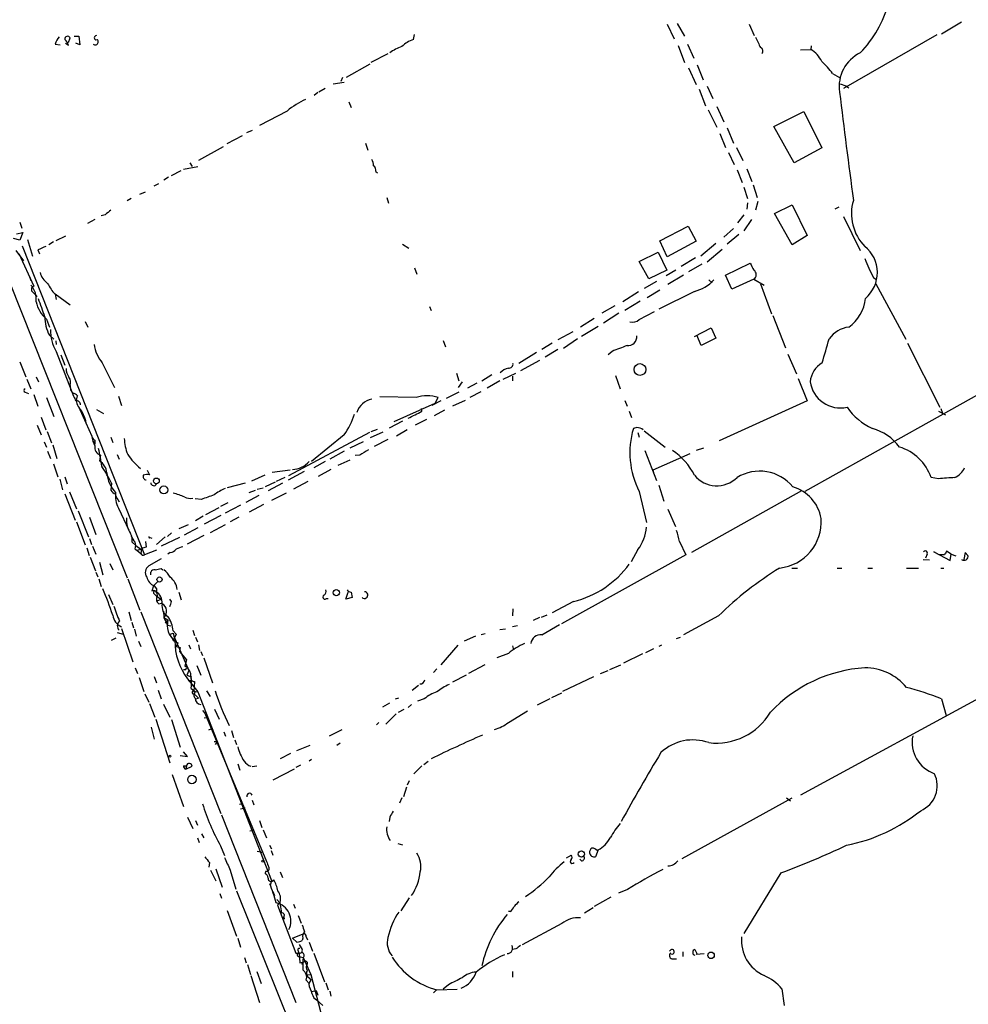
# Model space of a CAD drawing. Extents: x 2 to 979, y 0 to 890.
# Drawn here: x 227 to 367, y 281 to 425 of the extents above; entities that cross this region are included whole.
import ezdxf

# ---------------------------------------------------------------- set-up
doc = ezdxf.new("R2010")
doc.units = 0
doc.header["$MEASUREMENT"] = 0
doc.layers.add('MAIN', color=5, linetype='CONTINUOUS')

msp = doc.modelspace()

# ---------------------------------------------------------------- linework, layer by layer
at = {"layer": 'MAIN'}
for p, q in [((322.4953, 424.6033), (323.5113, 422.4019)), ((323.9347, 424.6879), (325.0353, 422.8253)), ((334.518, 424.6033), (335.28, 422.9099)), ((362.7967, 423.1639), (365.76, 424.9419)), ((234.442, 421.8939), (234.696, 422.5713)), ((235.2887, 422.8253), (235.966, 422.8253)), ((235.966, 422.8253), (236.1353, 421.5553)), ((285.1573, 422.3173), (285.3267, 423.0793)), ((362.1193, 422.9946), (348.4033, 415.1206)), ((232.4947, 421.6399), (233.2567, 421.5553)), ((234.442, 421.4706), (234.0187, 421.7246)), ((236.1353, 421.5553), (235.5427, 421.8093)), ((324.104, 421.4706), (325.0353, 418.9306)), ((325.4587, 421.6399), (326.39, 419.6079)), ((343.662, 421.3859), (343.5773, 420.8779)), ((281.432, 420.2006), (278.892, 418.9306)), ((342.0533, 420.7933), (343.5773, 420.8779)), ((275.336, 416.8139), (278.8073, 418.7613)), ((325.628, 418.1686), (326.7287, 415.7133)), ((326.898, 418.5919), (327.7447, 416.3906)), ((274.7433, 416.7293), (274.4893, 416.1366)), ((346.7947, 417.3219), (347.8107, 416.7293)), ((273.3887, 415.7979), (274.9973, 416.0519)), ((328.3373, 415.4593), (329.184, 413.6813)), ((347.8953, 415.7979), (348.742, 415.5439)), ((348.742, 415.5439), (349.1653, 415.2053)), ((271.1027, 414.5279), (270.5947, 414.1046)), ((272.2033, 415.1206), (271.272, 414.6126)), ((327.152, 415.0359), (328.0833, 412.5806)), ((275.6747, 413.1733), (276.0133, 412.3266)), ((329.7767, 412.4959), (330.7927, 410.2099)), ((266.6153, 411.8186), (262.5513, 409.7019)), ((328.5067, 411.9879), (329.7767, 409.4479)), ((338.1587, 409.5326), (342.5613, 411.7339)), ((342.5613, 411.7339), (345.186, 406.3999)), ((341.122, 404.1986), (338.1587, 409.5326)), ((260.0113, 408.1779), (257.7253, 406.9926)), ((260.6887, 408.6859), (261.5353, 409.0246)), ((330.2, 408.5166), (331.0467, 406.4846)), ((331.3007, 409.3633), (332.232, 407.0773)), ((257.2173, 406.5693), (253.5767, 404.5373)), ((278.13, 407.0773), (278.4687, 406.0613)), ((332.6553, 406.4846), (333.5867, 404.5373)), ((331.47, 405.7226), (332.3167, 403.9446)), ((345.186, 406.3999), (341.122, 404.1986)), ((251.3753, 403.2673), (253.492, 403.6906)), ((252.3067, 404.1986), (252.6453, 403.6906)), ((249.5973, 402.3359), (251.0367, 403.0979)), ((279.654, 402.9286), (279.908, 402.7593)), ((332.74, 403.1826), (333.502, 401.3199)), ((334.1793, 403.3519), (334.9413, 401.4893)), ((247.0573, 400.8119), (247.7347, 401.1506)), ((249.174, 402.0819), (248.4967, 401.6586)), ((335.1107, 400.9813), (335.7033, 399.1186)), ((244.9407, 399.6266), (245.7873, 399.9653)), ((333.756, 400.6426), (334.264, 398.9493)), ((221.1493, 398.2719), (243.078, 343.2386)), ((243.6707, 398.9493), (243.078, 398.6106)), ((281.2627, 399.1186), (281.5167, 398.2719)), ((334.264, 398.3566), (334.1793, 397.4253)), ((335.788, 398.5259), (335.4493, 397.2559)), ((338.2433, 396.7479), (340.868, 398.0179)), ((340.868, 398.0179), (343.0693, 393.5306)), ((239.8607, 396.5786), (239.268, 396.4093)), ((333.756, 396.5786), (332.8247, 395.3933)), ((340.868, 392.1759), (338.2433, 396.7479)), ((347.726, 397.6793), (347.1333, 397.4253)), ((227.33, 395.4779), (227.584, 394.6313)), ((238.3367, 395.9013), (237.236, 395.3086)), ((334.8567, 395.9013), (333.756, 394.2079)), ((348.4033, 396.3246), (350.8587, 391.3293)), ((226.822, 393.7846), (227.7533, 393.9539)), ((227.7533, 393.9539), (227.33, 392.8533)), ((321.3947, 392.7686), (325.5433, 394.8853)), ((325.5433, 394.8853), (326.7287, 392.6839)), ((332.232, 394.5466), (330.7927, 393.2766)), ((332.994, 393.6999), (331.3007, 392.2606)), ((343.0693, 393.5306), (340.868, 392.1759)), ((227.33, 392.8533), (226.3987, 393.1073)), ((228.4307, 392.9379), (229.1927, 390.4826)), ((232.2407, 392.5993), (231.5633, 392.1759)), ((234.0187, 393.4459), (232.5793, 392.7686)), ((283.5487, 392.2606), (284.48, 391.6679)), ((322.4953, 390.3979), (321.3947, 392.7686)), ((326.7287, 392.6839), (322.4953, 390.3979)), ((329.6073, 392.3453), (327.406, 390.4826)), ((226.7373, 391.3293), (227.838, 389.8053)), ((227.1607, 390.9059), (229.362, 386.0799)), ((227.6687, 392.0066), (245.618, 346.6253)), ((229.9547, 391.4139), (230.2087, 390.8213)), ((318.3467, 389.7206), (321.1407, 391.0753)), ((321.1407, 391.0753), (322.4107, 388.4506)), ((330.5387, 391.4986), (328.3373, 389.6359)), ((319.786, 387.1806), (318.3467, 389.7206)), ((326.644, 390.2286), (324.5273, 388.9586)), ((327.5753, 389.2973), (325.628, 388.1966)), ((331.0467, 387.6886), (334.6873, 389.4666)), ((285.3267, 388.7893), (285.6653, 387.8579)), ((322.4107, 388.4506), (319.786, 387.1806)), ((323.7653, 388.4506), (322.326, 387.6039)), ((324.866, 387.6886), (322.58, 386.3339)), ((331.978, 385.6566), (331.0467, 387.6886)), ((228.6847, 387.6039), (228.9387, 386.9266)), ((320.8867, 386.7573), (319.1087, 385.7413)), ((328.5913, 387.0113), (329.0993, 386.5879)), ((335.1953, 387.0959), (331.978, 385.6566)), ((335.1953, 387.0959), (336.7193, 386.2493)), ((336.2113, 386.4186), (337.82, 382.0159)), ((352.806, 387.3499), (353.1447, 387.0959)), ((353.1447, 386.4186), (357.5473, 378.2906)), ((229.108, 385.3179), (229.87, 384.5559)), ((232.4947, 384.9793), (234.696, 383.3706)), ((232.4947, 384.8946), (232.664, 384.1326)), ((318.262, 385.2333), (315.976, 383.7939)), ((321.3947, 385.4873), (319.532, 384.3866)), ((326.4747, 385.3179), (321.2253, 382.6933)), ((318.516, 383.8786), (316.23, 382.5239)), ((287.528, 383.1166), (287.782, 382.5239)), ((314.7907, 383.2013), (312.8433, 382.1006)), ((315.3833, 382.1006), (313.0973, 380.6613)), ((318.3467, 381.1693), (320.6327, 382.3546)), ((231.2247, 381.2539), (231.648, 380.0686)), ((236.8973, 380.9153), (237.3207, 380.0686)), ((311.7427, 381.3386), (309.7107, 380.0686)), ((337.9893, 381.7619), (339.852, 377.0206)), ((308.61, 379.3913), (306.4087, 378.2059)), ((312.3353, 380.1533), (309.88, 378.7139)), ((326.4747, 378.7139), (328.93, 379.9839)), ((328.93, 379.9839), (329.6073, 378.4599)), ((231.648, 378.8833), (232.3253, 378.2906)), ((232.5793, 378.0366), (232.664, 377.5286)), ((289.56, 378.1213), (289.8987, 377.1899)), ((305.562, 377.6979), (304.038, 376.7666)), ((309.2873, 378.3753), (307.2553, 376.9359)), ((327.4907, 377.3593), (326.8133, 378.8833)), ((329.6073, 378.4599), (327.4907, 377.3593)), ((357.8013, 377.6979), (362.5427, 368.2999)), ((232.664, 376.5126), (235.204, 369.9086)), ((303.276, 376.3433), (300.6513, 374.7346)), ((306.4087, 376.7666), (304.546, 375.6659)), ((314.3673, 376.5126), (313.7747, 376.0046)), ((379.0527, 376.2586), (342.7307, 355.9386)), ((227.33, 374.9886), (228.1767, 372.7873)), ((233.3413, 376.0046), (233.934, 374.4806)), ((239.4373, 374.8193), (241.2153, 371.1786)), ((303.6993, 375.1579), (300.9053, 373.6339)), ((340.1907, 376.0893), (341.4607, 373.2106)), ((291.5073, 373.2953), (291.846, 372.1946)), ((298.3653, 372.4486), (300.228, 373.2953)), ((228.346, 372.4486), (228.9387, 371.0093)), ((229.7007, 372.7873), (230.0393, 372.0253)), ((292.354, 372.0253), (291.7613, 371.1786)), ((294.4707, 371.8559), (293.116, 371.0939)), ((296.672, 373.0413), (295.2327, 372.1099)), ((297.8573, 372.1946), (295.9947, 371.0939)), ((299.72, 372.8719), (299.72, 372.1946)), ((314.8753, 372.9566), (315.5527, 371.0093)), ((341.7147, 372.5333), (343.0693, 369.2313)), ((228.092, 370.5013), (228.6, 370.3319)), ((234.696, 371.5173), (234.7807, 370.8399)), ((291.846, 370.5013), (289.9833, 369.5699)), ((295.0633, 370.5859), (293.4547, 369.7393)), ((229.362, 370.1626), (229.9547, 368.4693)), ((231.2247, 369.7393), (232.3253, 366.9453)), ((241.808, 369.9086), (242.2313, 368.5539)), ((285.5807, 369.7393), (280.2467, 369.8239)), ((282.3633, 366.1833), (288.3747, 368.8926)), ((289.2213, 369.2313), (287.8667, 368.5539)), ((288.3747, 368.8926), (288.798, 369.7393)), ((292.7773, 369.3159), (290.9147, 368.4693)), ((316.23, 369.3159), (316.5687, 368.4693)), ((343.0693, 369.2313), (330.1153, 363.3893)), ((236.1353, 367.9613), (237.9133, 364.0666)), ((238.5907, 367.9613), (239.6067, 367.3686)), ((286.4273, 367.7073), (286.3427, 368.1306)), ((289.7293, 367.8766), (288.2053, 367.0299)), ((316.9073, 367.7073), (317.246, 366.7759)), ((362.3733, 367.7073), (363.3893, 367.1993)), ((362.712, 368.1306), (362.966, 367.4533)), ((230.4627, 366.8606), (231.14, 364.9979)), ((283.5487, 366.2679), (281.6013, 365.2519)), ((287.1047, 366.5219), (285.4113, 365.6753)), ((229.87, 365.6753), (230.4627, 364.2359)), ((231.3093, 364.7439), (231.9867, 363.0506)), ((278.7227, 364.5746), (266.7847, 358.2246)), ((280.67, 364.6593), (278.8073, 363.8126)), ((278.9767, 364.7439), (279.908, 365.0826)), ((284.226, 364.9979), (282.702, 364.0666)), ((318.008, 365.3366), (317.5, 365.1673)), ((318.1773, 364.5746), (318.3467, 363.8973)), ((319.1087, 364.8286), (322.1567, 362.4579)), ((230.886, 363.2199), (231.2247, 362.4579)), ((238.0827, 363.3046), (238.3367, 362.8813)), ((238.3367, 363.4739), (238.3367, 362.8813)), ((240.7073, 363.8973), (240.9613, 363.1353)), ((274.9973, 364.2359), (270.1713, 360.3413)), ((277.7913, 363.2199), (275.844, 362.2886)), ((281.432, 363.5586), (279.4, 362.5426)), ((231.394, 361.8653), (231.8173, 360.7646)), ((232.156, 362.7966), (232.7487, 360.7646)), ((274.9973, 361.8653), (272.8807, 360.6799)), ((319.1933, 361.9499), (320.8867, 357.5473)), ((327.8293, 362.2886), (326.7287, 361.9499)), ((239.1833, 361.2726), (239.014, 360.4259)), ((241.6387, 361.3573), (241.8927, 360.6799)), ((272.2033, 360.3413), (270.51, 359.4099)), ((275.844, 360.5106), (274.066, 359.7486)), ((277.2833, 361.2726), (276.606, 361.1879)), ((325.7973, 361.4419), (320.3787, 359.0713)), ((232.2407, 360.0026), (232.918, 358.0553)), ((246.0413, 359.0713), (246.38, 358.3939)), ((267.0387, 359.0713), (264.414, 358.7326)), ((266.7847, 357.6319), (269.1553, 358.9019)), ((273.05, 359.1559), (271.1873, 358.1399)), ((320.3787, 359.0713), (320.4633, 358.7326)), ((233.172, 357.7166), (233.5953, 356.1926)), ((233.934, 358.0553), (234.2727, 357.0393)), ((263.3133, 358.3093), (261.366, 357.4626)), ((264.8373, 357.2933), (263.398, 356.6159)), ((266.2767, 357.9706), (265.0067, 357.3779)), ((269.6633, 357.3779), (267.5467, 356.2773)), ((362.3733, 357.8013), (361.2727, 357.9706)), ((234.6113, 355.8539), (235.6273, 353.3986)), ((240.792, 357.1239), (240.7073, 356.1079)), ((260.4347, 357.1239), (257.81, 356.4466)), ((261.0273, 355.7693), (261.9587, 356.1079)), ((262.2127, 356.2773), (263.0593, 356.4466)), ((265.938, 357.1239), (263.8213, 356.0233)), ((318.3467, 355.9386), (319.4473, 351.3666)), ((321.2253, 356.8699), (321.9873, 354.4993)), ((342.2227, 356.0233), (326.0513, 346.9639)), ((233.934, 355.5999), (235.458, 351.7053)), ((241.7233, 354.7533), (241.8927, 354.4146)), ((254, 354.7533), (253.0687, 354.8379)), ((262.4667, 355.3459), (260.5193, 354.3299)), ((266.446, 355.6846), (264.3293, 354.5839)), ((235.8813, 353.0599), (237.4053, 349.2499)), ((241.808, 353.4833), (243.332, 350.2659)), ((254.6773, 352.5519), (256.6247, 353.5679)), ((257.8947, 354.2453), (256.794, 353.7373)), ((259.7573, 353.9066), (257.4713, 352.7213)), ((263.144, 353.9913), (261.0273, 352.8906)), ((322.58, 353.3139), (323.6807, 350.7739)), ((237.5747, 352.1286), (238.506, 349.5886)), ((254.254, 352.2979), (253.1533, 351.6206)), ((256.8787, 352.3826), (254.4233, 351.1126)), ((259.5033, 352.1286), (258.2333, 351.4513)), ((235.6273, 351.4513), (236.8973, 348.0646)), ((252.0527, 351.0279), (250.698, 350.4353)), ((253.492, 350.6046), (251.46, 349.5039)), ((257.4713, 351.0279), (255.27, 349.8426)), ((237.5747, 348.9959), (237.8287, 348.1493)), ((246.4647, 349.1653), (246.7187, 349.0806)), ((248.666, 349.2499), (247.396, 348.1493)), ((250.7827, 349.1653), (248.0733, 347.8953)), ((249.5973, 349.8426), (249.0047, 349.3346)), ((251.968, 348.2339), (254.4233, 349.5039)), ((237.1513, 347.6413), (237.49, 346.5406)), ((237.998, 347.8953), (238.506, 346.7099)), ((243.84, 348.4879), (244.348, 347.9799)), ((244.2633, 347.4719), (244.5173, 347.3026)), ((244.348, 347.9799), (245.11, 347.4719)), ((244.5173, 347.3026), (245.11, 347.4719)), ((244.5173, 347.3026), (245.11, 346.7946)), ((245.1947, 347.5566), (245.11, 346.7946)), ((247.396, 347.3026), (245.618, 346.6253)), ((245.7873, 348.5726), (245.872, 347.7259)), ((318.1773, 347.3873), (317.1613, 345.6093)), ((324.2733, 348.5726), (325.2047, 346.6253)), ((237.6593, 346.2866), (238.4213, 344.2546)), ((248.0733, 346.0326), (246.2953, 345.0166)), ((249.428, 346.9639), (249.0893, 346.7099)), ((325.2047, 346.6253), (306.9167, 336.4653)), ((360.0873, 345.9479), (361.0187, 345.8633)), ((360.68, 346.7099), (360.426, 346.1173)), ((362.458, 346.6253), (361.696, 347.0486)), ((361.696, 347.0486), (364.0667, 345.7786)), ((363.22, 346.6253), (362.458, 346.6253)), ((364.236, 346.7099), (363.5587, 347.1333)), ((364.0667, 345.7786), (364.236, 346.7099)), ((364.236, 346.7099), (364.9133, 346.4559)), ((366.268, 346.9639), (366.0987, 345.9479)), ((366.6913, 346.5406), (366.268, 346.9639)), ((239.014, 345.5246), (239.522, 343.6619)), ((240.538, 345.3553), (240.9613, 344.4239)), ((248.0733, 344.5933), (248.3273, 344.4239)), ((340.7833, 344.6779), (341.63, 344.6779)), ((347.472, 344.6779), (348.1493, 344.6779)), ((351.9593, 344.6779), (352.6367, 344.6779)), ((357.632, 344.6779), (359.41, 344.6779)), ((362.712, 344.6779), (363.1353, 344.6779)), ((238.506, 344.0853), (238.76, 343.4079)), ((238.9293, 343.0693), (239.268, 341.9686)), ((243.1627, 343.0693), (244.9407, 338.4973)), ((246.5493, 343.6619), (246.5493, 344.0853)), ((246.9727, 342.0533), (246.7187, 341.2913)), ((247.5653, 342.6459), (246.9727, 342.0533)), ((247.0573, 342.0533), (247.396, 341.6299)), ((247.396, 341.6299), (247.396, 341.2066)), ((240.3687, 340.7833), (240.9613, 339.3439)), ((247.0573, 340.8679), (247.396, 340.5293)), ((247.396, 340.5293), (248.0733, 340.1059)), ((247.4807, 339.8519), (248.0733, 340.1059)), ((249.5973, 339.7673), (249.3433, 340.1059)), ((250.698, 341.1219), (251.0367, 340.0213)), ((272.3727, 340.1906), (272.6267, 340.1906)), ((275.2513, 340.1059), (275.59, 341.1219)), ((276.1827, 340.3599), (275.2513, 340.1059)), ((276.0133, 341.1219), (276.1827, 340.3599)), ((396.748, 340.9526), (342.0533, 311.3193)), ((247.7347, 339.4286), (248.158, 339.5133)), ((248.158, 339.5133), (248.0733, 339.4286)), ((299.8047, 338.6666), (299.72, 337.6506)), ((308.6947, 339.7673), (305.562, 338.0739)), ((243.332, 338.2433), (243.6707, 336.9733)), ((245.11, 338.2433), (256.8787, 308.6099)), ((248.412, 338.3279), (248.4967, 337.3966)), ((248.4967, 337.3966), (249.0893, 337.0579)), ((248.4967, 337.3966), (249.0047, 336.2959)), ((248.666, 336.6346), (249.0893, 337.0579)), ((303.6993, 337.3966), (302.768, 336.9733)), ((304.8, 337.7353), (303.9533, 337.3966)), ((330.0307, 337.6506), (324.866, 334.8566)), ((242.2313, 335.7879), (243.9247, 330.8773)), ((243.7553, 336.7193), (244.0093, 335.8726)), ((244.1787, 335.7033), (244.4327, 334.6873)), ((249.0047, 336.2959), (249.5127, 336.2113)), ((298.704, 335.7033), (297.8573, 335.6186)), ((300.482, 336.2113), (299.72, 336.0419)), ((304.038, 334.8566), (306.6627, 336.3806)), ((240.792, 334.0946), (241.4693, 334.4333)), ((241.6387, 335.1953), (242.4853, 334.9413)), ((249.428, 334.9413), (249.8513, 335.1106)), ((249.8513, 335.4493), (250.2747, 334.9413)), ((249.8513, 335.1106), (249.936, 334.6873)), ((250.2747, 334.9413), (249.8513, 334.0099)), ((249.8513, 334.0099), (249.936, 334.3486)), ((249.936, 334.6873), (252.1373, 329.6073)), ((252.73, 335.5339), (252.984, 334.7719)), ((253.1533, 334.5179), (253.4073, 333.8406)), ((294.3013, 334.6873), (292.608, 333.9253)), ((295.7407, 335.0259), (295.148, 334.8566)), ((323.85, 334.3486), (324.4427, 334.5179)), ((244.7713, 333.9253), (245.11, 333.1633)), ((249.8513, 334.0099), (250.5287, 333.6713)), ((250.5287, 333.6713), (250.2747, 333.1633)), ((250.2747, 333.1633), (250.8673, 332.9939)), ((250.8673, 332.9939), (250.7827, 332.4013)), ((252.1373, 333.4173), (252.3913, 332.8246)), ((253.5767, 333.4173), (253.746, 332.5706)), ((291.6767, 333.3326), (289.2213, 330.4539)), ((299.72, 333.2479), (299.8893, 332.6553)), ((320.4633, 332.8246), (319.278, 332.2319)), ((321.6487, 333.3326), (321.2253, 333.1633)), ((250.7827, 332.4013), (251.7987, 331.2159)), ((253.9153, 332.4013), (254.1693, 331.8086)), ((254.3387, 331.4699), (255.6087, 327.8293)), ((299.1273, 332.1473), (297.434, 331.4699)), ((318.8547, 332.0626), (316.0607, 330.7079)), ((244.2633, 330.0306), (244.602, 329.1839)), ((251.7987, 331.2159), (251.5447, 330.2846)), ((251.714, 329.7766), (251.7987, 330.0306)), ((253.3227, 330.3693), (253.9153, 328.9299)), ((288.6287, 329.8613), (288.1207, 329.3533)), ((295.656, 330.4539), (293.2853, 329.1839)), ((314.0287, 329.7766), (315.6373, 330.4539)), ((244.856, 328.5913), (245.5333, 326.5593)), ((247.0573, 328.7606), (247.396, 327.8293)), ((252.1373, 329.6073), (251.8833, 328.9299)), ((251.8833, 328.9299), (252.476, 328.6759)), ((251.8833, 328.9299), (252.476, 328.6759)), ((251.968, 328.4219), (253.492, 326.4746)), ((292.9467, 328.9299), (290.9147, 327.9139)), ((311.658, 328.6759), (307.086, 326.5593)), ((312.674, 329.1839), (313.7747, 329.6073)), ((252.0527, 328.1679), (252.5607, 328.1679)), ((252.476, 326.9826), (253.1533, 326.4746)), ((252.984, 327.9986), (252.8993, 326.5593)), ((284.988, 326.7286), (285.9193, 327.4906)), ((245.7027, 326.2206), (246.2953, 324.9506)), ((247.65, 326.7286), (248.0733, 325.4586)), ((252.73, 326.2206), (253.0687, 326.0513)), ((252.8993, 326.5593), (253.492, 326.4746)), ((253.0687, 326.0513), (253.5767, 325.5433)), ((253.1533, 325.4586), (253.5767, 325.5433)), ((253.492, 326.4746), (264.3293, 298.7886)), ((254.762, 326.6439), (255.27, 325.7973)), ((282.5327, 325.4586), (283.0407, 325.6279)), ((306.9167, 326.3053), (305.4773, 325.6279)), ((246.38, 324.7813), (247.142, 322.7493)), ((248.412, 324.6966), (249.3433, 322.7493)), ((280.67, 324.2733), (281.686, 324.8659)), ((284.9033, 324.6119), (284.3953, 324.1886)), ((286.766, 325.4586), (285.75, 325.1199)), ((305.2233, 325.4586), (303.3607, 324.5273)), ((362.7967, 325.4586), (363.474, 323.0033)), ((254.1693, 323.7653), (254.508, 323.3419)), ((254.4233, 322.6646), (255.016, 322.7493)), ((254.508, 323.3419), (263.5673, 301.5826)), ((255.9473, 323.9346), (256.6247, 322.4953)), ((281.0933, 321.7333), (282.6173, 323.2573)), ((282.956, 323.5113), (283.8027, 323.9346)), ((299.1273, 321.9873), (301.9213, 323.6806)), ((246.634, 321.3099), (247.0573, 319.5319)), ((247.3113, 322.4953), (249.3433, 316.0606)), ((249.5973, 322.4106), (250.8673, 318.3466)), ((255.1007, 320.8866), (255.6933, 321.1406)), ((280.0773, 321.9873), (279.7387, 321.6486)), ((257.302, 320.6326), (257.556, 319.9553)), ((258.4027, 320.8019), (258.7413, 319.7859)), ((274.6587, 320.8866), (272.796, 319.9553)), ((255.8627, 319.1933), (256.3707, 319.1933)), ((255.8627, 319.1933), (256.3707, 319.1933)), ((256.3707, 319.1933), (256.032, 318.7699)), ((258.9107, 319.4473), (259.1647, 318.7699)), ((269.9173, 318.6006), (267.97, 317.8386)), ((274.4047, 318.9393), (273.8967, 318.6006)), ((250.8673, 317.1613), (251.968, 316.9919)), ((251.968, 316.9919), (251.3753, 317.6693)), ((267.1233, 317.4153), (265.5993, 316.6533)), ((251.3753, 315.6373), (251.7987, 315.6373)), ((251.7987, 315.6373), (251.714, 315.1293)), ((251.714, 315.1293), (252.6453, 315.5526)), ((259.334, 315.8913), (259.6727, 314.9599)), ((262.128, 315.5526), (261.4507, 315.4679)), ((268.5627, 315.7219), (267.8853, 315.3833)), ((270.1713, 316.5686), (269.8327, 316.3146)), ((286.4273, 315.6373), (285.242, 314.4519)), ((286.6813, 315.8066), (287.3587, 316.3146)), ((249.682, 314.3673), (251.3753, 309.6259)), ((267.6313, 315.1293), (264.4987, 313.5206)), ((284.1413, 312.5046), (283.718, 311.0653)), ((284.5647, 313.4359), (284.226, 312.7586)), ((259.588, 309.9646), (260.096, 310.0493)), ((261.4507, 310.5573), (261.7047, 309.8799)), ((283.464, 310.8959), (283.1253, 310.1339)), ((324.6967, 302.0059), (340.868, 310.8959)), ((340.0213, 310.8959), (340.614, 310.4726)), ((256.9633, 308.4406), (267.8853, 280.8393)), ((259.7573, 309.2873), (260.4347, 309.4566)), ((251.968, 308.1019), (252.73, 306.4086)), ((253.1533, 307.5939), (253.4073, 306.9166)), ((262.5513, 307.5939), (262.89, 306.5779)), ((281.686, 308.1019), (281.6013, 307.4246)), ((254, 305.6466), (254.3387, 305.0539)), ((261.112, 306.0699), (261.7047, 306.1546)), ((263.0593, 306.2393), (263.5673, 305.0539)), ((253.4073, 305.0539), (253.6613, 304.3766)), ((256.794, 303.8686), (257.3867, 302.4293)), ((263.9907, 303.9533), (264.3293, 303.4453)), ((282.8713, 304.2073), (283.5487, 304.0379)), ((262.2127, 303.1066), (262.89, 302.9373)), ((264.2447, 303.1913), (264.4987, 302.5139)), ((307.6787, 302.0906), (308.356, 302.5139)), ((312.3353, 303.2759), (311.912, 302.2599)), ((255.1853, 301.4133), (255.1007, 300.7359)), ((309.88, 301.6673), (309.626, 301.9213)), ((255.3547, 300.3126), (256.1167, 298.7039)), ((256.1167, 300.4819), (257.048, 297.7726)), ((258.2333, 300.3126), (259.08, 297.5186)), ((263.4827, 300.1433), (263.398, 299.8893)), ((265.5993, 300.0586), (265.938, 299.2119)), ((339.1747, 299.8893), (333.756, 290.9993)), ((264.16, 298.1959), (264.0753, 298.2806)), ((264.3293, 298.7886), (264.16, 298.1959)), ((256.7093, 296.8413), (256.9633, 296.1639)), ((259.1647, 297.2646), (267.462, 276.6906)), ((264.4987, 297.1799), (264.7527, 296.5873)), ((316.6533, 297.4339), (315.2987, 296.9259)), ((265.0913, 295.9946), (265.5147, 295.4866)), ((265.5993, 295.5713), (265.176, 295.1479)), ((265.176, 295.1479), (267.8853, 288.1206)), ((265.5147, 295.4866), (265.7687, 294.0473)), ((267.5467, 295.3173), (267.8007, 294.7246)), ((284.5647, 296.2486), (283.2947, 294.3013)), ((314.198, 296.3333), (311.7427, 294.9786)), ((257.81, 294.3859), (259.1647, 290.5759)), ((266.192, 293.7933), (266.1073, 293.4546)), ((299.3813, 294.2166), (299.1273, 294.2166)), ((310.3033, 294.0473), (311.5733, 294.8093)), ((266.192, 293.1159), (266.1073, 293.4546)), ((266.1073, 293.4546), (266.192, 293.1159)), ((268.224, 293.6239), (268.6473, 292.5233)), ((307.0013, 292.4386), (301.1593, 289.3059)), ((267.3773, 290.3219), (268.986, 290.9146)), ((259.334, 290.3219), (259.7573, 288.9673)), ((268.0547, 289.7293), (267.3773, 290.3219)), ((268.3933, 289.3906), (268.8167, 288.6286)), ((268.9013, 290.3219), (268.8167, 289.9833)), ((269.4093, 290.4913), (269.5787, 290.0679)), ((269.8327, 289.7293), (270.3407, 288.3746)), ((268.224, 288.3746), (268.3933, 288.1206)), ((268.3933, 288.1206), (268.478, 286.6813)), ((270.51, 288.1206), (272.1187, 283.8873)), ((300.228, 288.7133), (299.72, 288.6286)), ((324.7813, 288.2899), (324.7813, 287.6126)), ((326.5593, 288.6286), (326.8133, 288.0359)), ((326.7287, 287.9513), (327.914, 288.0359)), ((260.35, 287.4433), (260.604, 286.6813)), ((260.7733, 286.4273), (261.1967, 284.9879)), ((268.3933, 287.6126), (268.986, 287.4433)), ((268.9013, 286.7659), (268.732, 286.4273)), ((268.986, 287.4433), (270.0867, 284.9879)), ((323.1727, 287.2739), (323.85, 287.2739)), ((262.128, 285.4113), (262.8053, 283.6333)), ((269.494, 284.9033), (270.0867, 284.9879)), ((270.0867, 284.9879), (271.78, 278.3839)), ((299.72, 285.4113), (299.72, 284.5646)), ((261.2813, 284.8186), (262.5513, 280.8393)), ((269.4093, 284.1413), (269.8327, 283.6333)), ((269.8327, 284.4799), (270.0867, 284.1413)), ((272.288, 283.7179), (272.6267, 282.7019)), ((270.256, 282.4479), (270.8487, 282.6173)), ((270.8487, 282.6173), (271.1027, 281.9399)), ((272.8807, 282.5326), (273.05, 281.7706)), ((288.544, 282.7019), (288.1207, 282.2786)), ((288.6287, 282.7019), (291.592, 282.7866)), ((290.322, 283.4639), (289.56, 282.7866)), ((339.344, 282.8713), (339.6827, 280.4159)), ((270.51, 281.5166), (270.9333, 281.2626)), ((270.9333, 281.2626), (271.8647, 280.4159))]:
    msp.add_line(p, q, dxfattribs=at)
for centre, radius in [((318.4664, 373.8445), 0.8646), ((247.3897, 357.4773), 0.419), ((248.4797, 356.1503), 0.5813), ((247.8492, 342.9978), 0.3756), ((273.8368, 341.0592), 0.4459), ((249.3856, 317.0343), 0.1338), ((252.6135, 313.6159), 0.6206), ((309.8588, 302.6621), 0.453), ((263.0169, 301.625), 0.1338), ((328.9194, 287.7785), 0.4814)]:
    msp.add_circle(centre, radius, dxfattribs=at)
for centre, radius, start, end in [((338.9599, 431.9718), 16.6188, 315.723817, 344.931358), ((235.7631, 420.5901), 3.4329, 141.211686, 162.193142), ((234.328, 422.4052), 0.4037, 24.29245, 192.576531), ((238.5589, 422.603), 0.3085, 84.084305, 292.166983), ((716.81, 612.3837), 425.9491, 206.450448, 206.679643), ((232.7904, 421.0555), 1.7029, 14.108052, 47.813219), ((238.385, 421.9734), 0.45, 227.809367, 49.830925), ((286.6529, 413.051), 8.8451, 111.132478, 124.162394), ((286.4384, 418.2631), 4.2518, 107.536187, 134.392054), ((336.0562, 420.6606), 0.4962, 310.848058, 71.784154), ((341.4784, 417.3621), 4.0947, 25.113093, 59.16319), ((353.2482, 415.4194), 5.497, 115.765605, 188.4398), ((337.0998, 410.1669), 12.0493, 36.427952, 47.848435), ((1828.5681, 595.5575), 1491.7719, 186.966863, 187.583177), ((273.7332, 403.4438), 10.991, 113.647078, 130.361836), ((277.0625, 403.6612), 2.2557, 2.899444, 27.610188), ((278.6682, 403.0253), 0.9906, 354.397613, 49.212375), ((356.4465, 396.7478), 6.8849, 163.568897, 224.502167), ((409.5991, 185.2796), 271.0321, 128.546032, 128.775228), ((357.5563, 95.322), 322.4168, 113.084589, 113.313756), ((348.4342, 388.077), 4.9402, 310.167163, 51.105806), ((588.9211, 515.9485), 283.9586, 206.450451, 206.679652), ((371.2763, 397.4311), 21.0424, 200.261799, 208.625976), ((232.9884, 388.7752), 2.7755, 193.826462, 234.93915), ((334.7827, 387.7733), 0.7931, 301.345326, 58.650916), ((226.7942, 384.2379), 2.9402, 351.314582, 43.165629), ((238.5811, 390.2399), 8.1004, 207.470089, 221.290791), ((324.9277, 391.2411), 6.1219, 284.637333, 316.295908), ((229.489, 385.6142), 0.4827, 105.254078, 217.87186), ((234.4053, 384.8895), 4.8305, 193.109303, 228.818984), ((195.092, 370.3383), 37.6024, 17.415408, 21.660048), ((345.8649, 384.8117), 5.7784, 304.831426, 354.938434), ((236.9807, 381.6557), 6.0103, 180.601536, 207.469323), ((317.3307, 382.3543), 1.5609, 257.467609, 310.609257), ((237.5619, 379.5216), 5.7484, 177.923357, 211.564275), ((349.6648, 375.9259), 4.1727, 96.875166, 144.054803), ((316.6958, 378.6715), 1.3183, 264.467576, 5.532424), ((-543.2344, 630.6011), 924.5894, 343.940011, 344.1691905), ((243.2184, 378.0874), 4.9977, 186.419698, 220.837682), ((527.1396, -173.4052), 589.6453, 110.9230925, 111.152279), ((299.212, 374.65), 0.5987, 261.867191, 8.123335), ((347.0276, 371.7385), 3.5465, 119.694986, 175.361534), ((236.2211, 373.9731), 2.1178, 180.013527, 216.863405), ((299.5506, 371.9409), 2.1583, 101.310453, 138.185245), ((233.6375, 371.9708), 1.1516, 336.807943, 39.453935), ((347.9554, 372.713), 4.5154, 188.760344, 282.221754), ((228.1766, 370.7553), 0.2677, 108.421413, 251.578587), ((361.9499, 455.2358), 152.6259, 213.57026, 213.799443), ((235.056, 369.3583), 0.9757, 40.60639, 86.280068), ((404.6682, 454.2299), 189.2834, 206.45383, 206.683054), ((235.6509, 368.6716), 0.5701, 356.681346, 100.94133), ((237.1087, 369.2736), 1.4964, 151.252949, 225.008122), ((279.5444, 366.7213), 2.8059, 99.914177, 163.080131), ((287.1893, 364.7723), 5.221, 72.054023, 107.944933), ((232.0395, 365.0289), 5.1228, 11.08576, 38.462777), ((31.4213, 875.1793), 567.94, 296.450455, 296.679647), ((356.8165, 373.9195), 9.6991, 215.408026, 244.472196), ((264.3891, 371.445), 12.826, 325.800832, 341.069065), ((329.5294, 361.6178), 12.5421, 163.560317, 206.924006), ((317.8658, 363.4958), 1.8463, 54.447892, 85.58273), ((350.7414, 358.1068), 7.3105, 36.525986, 74.973922), ((238.5201, 364.0525), 0.607, 178.668877, 252.412843), ((241.5446, 364.3529), 3.6426, 184.508005, 208.276786), ((249.9843, 364.0588), 7.3371, 182.584904, 201.604629), ((239.517, 362.423), 1.1979, 170.179884, 253.823982), ((916.399, 487.9293), 689.1048, 190.5051859, 190.7343771), ((468.4402, 44.1171), 370.3088, 120.849178, 121.078335), ((317.9612, 354.0274), 9.5297, 26.700299, 56.237729), ((354.5529, 355.657), 7.1069, 18.998379, 73.124464), ((237.7862, 358.4361), 2.3381, 5.197313, 58.323466), ((251.7889, 367.3947), 10.5291, 214.98783, 230.030975), ((267.301, 362.4498), 3.2947, 271.326964, 320.211128), ((225.0125, 349.5238), 17.5144, 25.717508, 35.038545), ((336.0648, 352.5553), 6.3545, 39.717948, 121.548433), ((363.4882, 360.6657), 2.9733, 294.983483, 335.016517), ((244.5353, 358.8788), 4.4266, 182.989998, 224.623836), ((245.9314, 358.14), 0.5115, 160.672423, 263.33204), ((246.1259, 356.0232), 2.3843, 83.882192, 106.500607), ((329.7642, 361.042), 4.2765, 219.71757, 314.094288), ((405.8853, -234.8117), 594.2083, 93.9701741, 94.1993482), ((241.4636, 356.4108), 0.8147, 201.826223, 264.442654), ((246.9914, 357.218), 0.4422, 181.218048, 336.170353), ((260.3932, 349.4601), 7.4948, 112.945532, 127.191742), ((339.2792, 350.9486), 5.9092, 9.848238, 73.548629), ((245.2536, 355.3035), 3.8968, 173.134862, 207.846057), ((242.3705, 355.5031), 0.9905, 174.391856, 229.200438), ((247.3729, 345.8882), 10.105, 65.616438, 75.802585), ((252.4338, 357.0829), 2.1805, 245.936395, 277.807178), ((424.2613, -110.5967), 495.5195, 109.867282, 110.096458), ((246.316, 351.6856), 3.342, 173.84535, 215.226573), ((338.2852, 351.4733), 6.8334, 276.048987, 4.078388), ((312.7593, 351.3664), 6.7222, 323.70561, 354.219014), ((317.6227, 347.6827), 6.7099, 7.621334, 21.862299), ((241.513, 348.6829), 2.3352, 355.209869, 27.409996), ((246.1412, 350.3369), 2.6354, 200.376144, 224.555713), ((246.38, 349.2499), 0.1198, 135, 315.033843), ((242.7822, 347.9799), 1.5658, 341.068631, 18.931369), ((287.8539, 178.334), 174.5167, 103.919645, 104.148852), ((249.3432, 348.0649), 1.1042, 274.404277, 327.518859), ((335.4551, 93.649), 267.7345, 108.322042, 108.551232), ((360.426, 346.8793), 0.3053, 326.299523, 146.315138), ((245.4063, 346.837), 0.2993, 188.143638, 315), ((490.3777, 262.2121), 152.6259, 146.192738, 146.421942), ((366.1269, 346.3994), 0.5818, 230.901842, 14.045798), ((246.9341, 344.0084), 1.1935, 122.358529, 215.0282), ((247.142, 343.7464), 0.6827, 82.873943, 150.239505), ((205.3, 556.1586), 215.8459, 281.200547, 281.42973), ((245.6594, 341.0787), 4.3864, 30.778273, 49.696373), ((305.3363, 353.6585), 14.2914, 283.591291, 324.061377), ((365.4993, 301.5978), 50.575, 121.591263, 134.532008), ((247.928, 343.9197), 2.0595, 196.832743, 244.990333), ((247.8615, 341.2489), 2.5994, 6.547332, 52.941426), ((191.059, 321.5065), 52.4749, 18.015119, 22.5498), ((271.6529, 341.249), 0.6694, 304.698943, 18.426829), ((276.2252, 342.1805), 1.0796, 221.823501, 258.6807), ((246.9445, 340.7551), 0.5818, 337.16348, 112.83652), ((247.1844, 341.0795), 0.2468, 30.991622, 239.008378), ((246.3549, 339.5726), 1.8933, 355.637967, 59.659044), ((248.2227, 340.1209), 0.847, 151.171424, 234.820116), ((272.1478, 340.4076), 0.3125, 111.358743, 316.024188), ((277.9691, 340.7122), 0.4945, 225.425983, 90.973378), ((257.5207, 344.1299), 17.1474, 197.092903, 204.979691), ((249.9081, 339.0618), 1.7053, 167.579062, 241.305344), ((247.5987, 338.3162), 1.2854, 314.31914, 59.932229), ((246.6831, 340.3154), 2.9653, 333.780595, 349.348297), ((243.2902, 338.159), 2.3671, 190.311125, 243.427372), ((251.7299, 336.2448), 2.763, 162.885226, 233.985738), ((245.0882, 334.93), 4.7913, 6.222133, 33.376645), ((242.5639, 336.172), 0.9261, 129.303337, 223.551832), ((248.7083, 336.3382), 0.2994, 351.878017, 98.121983), ((303.8848, 333.3968), 1.4678, 84.008974, 172.570443), ((259.1862, 333.9325), 9.0812, 179.511658, 217.359248), ((306.0744, 323.3766), 11.1887, 114.143222, 128.382056), ((250.7377, 328.7435), 1.7396, 357.772971, 62.36111), ((352.9216, 309.0329), 21.0434, 93.775371, 136.525958), ((351.5347, 322.1341), 7.8965, 39.452823, 89.990567), ((251.5447, 414.4265), 84.6501, 269.885341, 270.114592), ((252.9356, 328.4914), 0.4952, 158.127696, 275.609274), ((248.2868, 327.8293), 4.2739, 348.573597, 11.425089), ((286.148, 328.3698), 0.7124, 265.225004, 350.531067), ((294.4383, 319.0766), 9.4065, 115.378654, 128.142311), ((345.7387, 282.1535), 46.5436, 68.500381, 75.19499), ((252.8147, 326.39), 0.1893, 63.448488, 243.434949), ((253.51, 325.9727), 0.6157, 125.401383, 224.216978), ((254.0558, 325.59), 0.9882, 182.708661, 261.825617), ((289.7193, 337.1724), 35.2942, 197.355913, 206.246846), ((290.0142, 321.7189), 4.9534, 106.242669, 130.976678), ((329.6857, 328.203), 9.2441, 263.20087, 329.500233), ((295.5997, 326.5024), 5.7297, 285.130843, 308.000136), ((361.7754, 165.9469), 167.8912, 113.318396, 116.149984), ((363.4371, 319.1258), 4.9588, 169.377364, 250.486002), ((267.2114, 320.6339), 8.1795, 195.621525, 211.874628), ((326.2601, 312.5309), 6.8988, 70.250197, 132.899466), ((539.5263, 185.4967), 254.8623, 148.783609, 151.418586), ((251.8241, 315.5696), 0.4539, 171.421795, 255.960695), ((252.217, 315.5452), 0.4284, 0.989836, 167.582914), ((261.9168, 317.4583), 2.0089, 214.703451, 251.557836), ((358.1581, 312.7201), 4.0153, 293.336867, 25.550338), ((261.0697, 311.1923), 0.4016, 18.434949, 198.434949), ((286.5417, 320.1489), 33.9113, 197.326972, 208.690975), ((493.6332, 181.5143), 246.8725, 148.922651, 149.151814), ((343.9904, 328.6324), 25.1485, 281.087599, 308.800389), ((326.3323, 298.2925), 13.965, 140.525062, 151.041993), ((283.8953, 306.2412), 2.6661, 170.905819, 217.164751), ((310.1763, 307.2129), 4.4901, 298.739795, 331.260205), ((296.0402, 415.8274), 123.7022, 290.4076, 295.25974), ((282.9851, 300.8631), 3.2881, 345.837816, 35.401151), ((308.1019, 302.1753), 0.4233, 306.878017, 53.113861), ((309.8799, 302.0907), 0.4234, 270.013532, 36.848245), ((311.7426, 302.9372), 0.6826, 119.738635, 187.119811), ((311.7514, 302.9316), 0.6906, 186.568315, 283.446686), ((311.4309, 302.5638), 0.9665, 40.484912, 91.594926), ((466.4843, 471.1517), 271.0321, 218.546032, 218.775228), ((723.5053, 512.9032), 511.5396, 204.327285, 204.556458), ((475.4244, 385.8394), 227.997, 201.688003, 201.917172), ((313.3526, 293.284), 10.1794, 126.204242, 143.795758), ((308.5253, 301.5826), 0.3053, 123.684862, 326.315138), ((322.4428, 302.9048), 2.0042, 273.925321, 321.869267), ((262.1959, 298.7229), 1.675, 13.971531, 44.136456), ((263.5759, 300.5242), 0.3922, 256.2508, 32.672898), ((279.0725, 300.6885), 7.1287, 324.878661, 354.930657), ((352.4332, 241.058), 66.7716, 117.290776, 122.401931), ((264.2619, 299.058), 0.446, 171.061433, 335.543291), ((226.8633, 284.3235), 39.7433, 16.312715, 20.559555), ((258.6508, 295.7428), 6.7828, 12.965302, 27.486093), ((287.595, 316.92), 24.867, 304.465055, 314.87015), ((263.5254, 296.0371), 2.1256, 347.341378, 35.274461), ((264.4136, 292.8102), 2.7413, 333.613481, 77.504971), ((469.6625, 125.9674), 239.4973, 134.885425, 135.114575), ((265.726, 293.4964), 0.5526, 32.502209, 85.567893), ((290.9458, 288.5082), 9.7014, 144.571896, 168.715317), ((312.2302, 282.5433), 17.3987, 139.714176, 167.672504), ((298.1549, 295.782), 1.9886, 308.076638, 336.171495), ((522.9858, 376.4112), 267.7346, 198.316967, 198.54615), ((309.3794, 289.5872), 3.7129, 84.880735, 129.82849), ((269.805, 290.5758), 0.9387, 133.800038, 195.69303), ((269.0848, 290.5901), 0.3392, 343.066164, 106.933836), ((267.9707, 291.2514), 1.5244, 273.158773, 303.708832), ((284.2439, 289.6023), 2.9247, 164.037651, 220.643367), ((338.9947, 289.9405), 5.6045, 174.360003, 246.046853), ((268.1394, 290.4896), 2.3826, 263.877836, 286.515207), ((268.3147, 287.8606), 0.2601, 91.321976, 287.585256), ((268.4215, 288.544), 0.2601, 77.454468, 220.620402), ((268.4568, 288.4805), 0.3892, 247.632677, 22.367323), ((268.6291, 287.7638), 0.4797, 318.075823, 66.97863), ((306.0391, 270.9512), 18.5053, 113.924136, 129.029188), ((298.9579, 288.8221), 0.7863, 270.007288, 30.511358), ((427.5785, 119.6264), 211.6803, 126.756654, 126.985815), ((323.2498, 287.7296), 0.4622, 122.228757, 260.397052), ((323.1726, 288.2899), 0.349, 255.97172, 165.955794), ((326.6547, 288.2052), 0.4339, 102.697771, 257.299327), ((268.394, 288.2034), 1.5244, 273.158773, 303.708832), ((278.7171, 286.0887), 9.8249, 172.075172, 182.469896), ((269.2682, 286.5966), 0.3399, 311.636339, 94.759442), ((291.5028, 293.5665), 11.2383, 212.501653, 255.182507), ((268.1392, 284.5646), 1.3388, 341.567758, 55.30214), ((269.9428, 286.0068), 0.5605, 143.195522, 229.492942), ((270.2411, 285.1538), 0.788, 147.205358, 238.783105), ((290.7462, 286.499), 3.824, 292.097172, 342.145959), ((294.567, 282.0304), 3.3012, 93.143053, 132.096226), ((270.8259, 283.4542), 1.0092, 137.091975, 215.278978), ((545.3378, -224.0277), 567.962, 116.45046, 116.679643), ((333.6097, 277.8847), 7.5992, 41.010522, 65.845514), ((608.9088, 409.1856), 361.681, 200.440979, 200.670177)]:
    msp.add_arc(centre, radius, start, end, dxfattribs=at)

doc.saveas('drawing.dxf')
